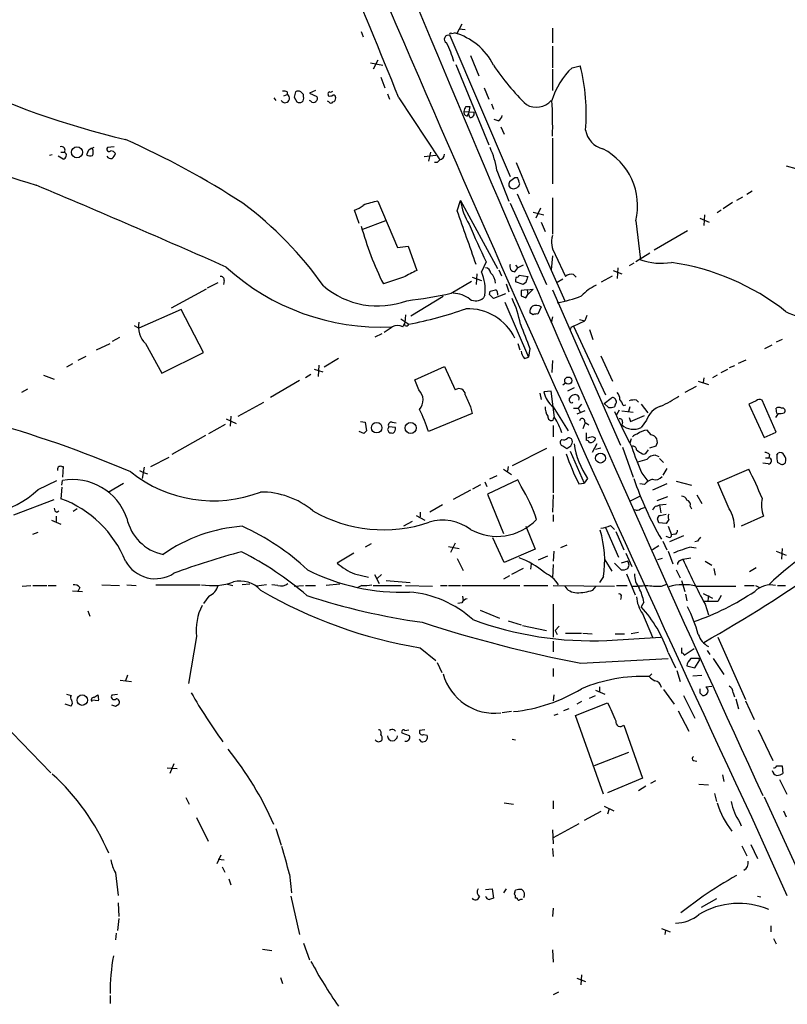
# Model space of a CAD drawing. Extents: x 4 to 1044, y 8 to 912.
# Drawn here: x 705 to 802, y 406 to 530 of the extents above; entities that cross this region are included whole.
import ezdxf

# ---------------------------------------------------------------- set-up
doc = ezdxf.new("R2010")
doc.units = 0
doc.header["$MEASUREMENT"] = 0
doc.layers.add('MAIN', color=5, linetype='CONTINUOUS')

msp = doc.modelspace()

# ---------------------------------------------------------------- linework, layer by layer
at = {"layer": 'MAIN'}
for p, q in [((760.8147, 529.2513), (760.1373, 527.9813)), ((748.1147, 528.32), (748.3687, 527.6426)), ((759.2907, 527.812), (766.9107, 510.032)), ((759.5447, 528.066), (759.8833, 528.1506)), ((760.476, 528.6586), (761.238, 528.574)), ((772.2447, 528.7433), (772.2447, 526.8806)), ((772.2447, 526.4573), (772.2447, 523.748)), ((761.9153, 525.272), (762.9313, 522.732)), ((749.3, 524.3406), (750.824, 524.0866)), ((750.2313, 524.6793), (749.6387, 523.5786)), ((760.0527, 524.1713), (764.2013, 514.0113)), ((774.7, 523.748), (775.716, 524.002)), ((772.2447, 523.5786), (772.2447, 520.8693)), ((750.57, 522.5626), (751.078, 521.208)), ((738.378, 520.192), (738.8013, 520.3613)), ((738.8013, 520.7), (738.8013, 520.3613)), ((740.8333, 520.1073), (740.8333, 520.3613)), ((742.3573, 520.8693), (741.5953, 520.5306)), ((741.5953, 520.5306), (742.5267, 520.1073)), ((743.966, 520.3613), (743.966, 520.192)), ((751.4167, 520.446), (751.6707, 519.7686)), ((763.6087, 521.208), (764.2013, 519.7686)), ((737.108, 519.938), (737.362, 519.5993)), ((739.648, 520.0226), (739.9867, 519.43)), ((741.7647, 519.5146), (741.5953, 519.5993)), ((744.0507, 519.43), (743.8813, 519.5146)), ((752.856, 519.938), (758.0207, 512.1486)), ((764.54, 519.176), (764.794, 518.4986)), ((761.0687, 518.2446), (762.3387, 518.16)), ((761.3227, 518.8373), (761.8307, 518.8373)), ((761.492, 517.652), (761.6613, 517.9906)), ((761.8307, 518.8373), (761.6613, 517.9906)), ((761.8307, 517.4826), (761.6613, 517.9906)), ((765.3867, 517.0593), (764.8787, 517.2286)), ((765.7253, 516.2973), (766.1487, 515.366)), ((772.2447, 514.858), (772.2447, 509.1006)), ((710.2687, 513.08), (710.692, 513.08)), ((713.74, 513.334), (713.486, 512.7413)), ((716.9573, 513.7573), (716.1107, 513.6726)), ((756.8353, 513.08), (756.5813, 511.9793)), ((709.168, 512.7413), (708.8293, 512.6566)), ((710.5227, 512.2333), (709.93, 512.572)), ((757.5127, 512.6566), (756.0733, 512.4873)), ((757.682, 511.81), (757.3433, 511.81)), ((767.6727, 511.81), (769.2813, 507.8306)), ((765.2173, 510.794), (766.7413, 506.8993)), ((801.7087, 511.3866), (802.894, 511.048)), ((767.842, 509.8626), (767.5033, 509.8626)), ((767.7573, 507.8306), (773.7687, 494.3686)), ((797.3907, 508.1693), (796.7133, 507.746)), ((750.2313, 506.8993), (752.6867, 501.0573)), ((760.222, 505.714), (760.6453, 506.984)), ((760.6453, 506.984), (760.5607, 506.8146)), ((760.6453, 506.984), (765.302, 498.4326)), ((766.9107, 506.6453), (771.4827, 496.4006)), ((772.2447, 507.3226), (772.2447, 502.7506)), ((794.9353, 506.73), (793.75, 505.968)), ((796.2053, 507.4073), (795.4433, 506.984)), ((747.8607, 504.1053), (747.268, 505.7986)), ((769.7893, 505.5446), (771.144, 505.206)), ((770.7207, 506.0526), (770.128, 504.7826)), ((793.496, 505.7986), (792.988, 505.46)), ((751.1627, 504.444), (748.284, 503.3433)), ((770.8053, 504.2746), (771.3133, 503.0893)), ((782.7433, 504.444), (783.336, 499.5333)), ((790.7867, 504.7826), (791.972, 504.2746)), ((791.3793, 505.206), (791.2947, 503.8513)), ((789.2627, 503.174), (785.0293, 500.7186)), ((752.6867, 501.0573), (754.0413, 501.2266)), ((754.0413, 501.2266), (755.142, 498.1786)), ((784.5213, 500.38), (782.7433, 499.2793)), ((763.8627, 499.2793), (763.27, 498.0093)), ((772.2447, 500.0413), (772.0753, 498.2633)), ((772.5833, 500.2106), (773.8533, 497.4166)), ((765.4713, 498.2633), (765.81, 497.5013)), ((767.5033, 498.0093), (767.842, 498.5173)), ((767.588, 498.856), (767.842, 498.5173)), ((768.5193, 498.856), (767.842, 498.5173)), ((779.8647, 498.1786), (780.9653, 497.7553)), ((780.4573, 498.5173), (780.3727, 497.1626)), ((782.4893, 499.11), (781.8967, 498.7713)), ((730.8427, 496.9086), (730.758, 496.4006)), ((753.4487, 497.332), (750.9087, 496.4853)), ((759.46, 495.3), (762, 496.824)), ((762.0847, 497.332), (763.27, 496.9086)), ((762.6773, 497.7553), (762.5927, 496.4006)), ((768.5193, 496.4006), (767.588, 496.7393)), ((768.0113, 497.586), (769.112, 497.4166)), ((773.5147, 497.078), (772.8373, 496.6546)), ((774.8693, 497.6706), (775.208, 497.332)), ((778.4253, 496.7393), (779.78, 497.5013)), ((728.5567, 495.808), (724.154, 493.4373)), ((728.726, 495.9773), (730.0807, 496.6546)), ((764.286, 495.1306), (764.3707, 495.554)), ((766.4027, 496.4853), (766.7413, 495.4693)), ((769.0273, 495.7233), (768.2653, 495.6386)), ((768.858, 496.6546), (768.5193, 496.4006)), ((769.0273, 495.7233), (769.7893, 495.808)), ((769.0273, 495.7233), (769.112, 495.1306)), ((769.7893, 495.808), (769.112, 495.1306)), ((772.2447, 495.7233), (780.796, 476.1653)), ((758.444, 494.8766), (754.38, 492.4213)), ((763.6933, 495.046), (763.524, 494.7073)), ((766.318, 495.2153), (764.794, 494.6226)), ((765.302, 495.3), (765.302, 495.046)), ((766.2333, 494.1993), (769.1967, 487.2566)), ((768.2653, 494.9613), (768.858, 494.7073)), ((768.858, 494.7073), (769.112, 495.1306)), ((725.424, 493.268), (720.09, 490.8973)), ((728.218, 487.8493), (725.424, 493.268)), ((770.8053, 493.6066), (770.382, 492.6753)), ((753.11, 492.0826), (754.126, 491.4053)), ((753.7027, 492.5906), (753.618, 491.5746)), ((769.7893, 492.5906), (769.366, 492.8446)), ((772.2447, 492.3366), (772.0753, 491.5746)), ((774.8693, 491.1513), (776.3087, 491.8286)), ((775.6313, 491.998), (776.3087, 491.8286)), ((776.5627, 492.506), (776.3087, 491.8286)), ((719.4973, 491.236), (720.09, 490.8973)), ((753.364, 491.0666), (753.618, 491.5746)), ((753.618, 491.236), (753.618, 491.5746)), ((774.5307, 490.982), (774.446, 490.6433)), ((774.8693, 491.1513), (778.9333, 482.5153)), ((776.9013, 490.728), (777.3247, 489.458)), ((717.6347, 489.712), (716.7033, 489.204)), ((749.8927, 489.7966), (750.7393, 490.22)), ((801.2007, 489.458), (800.4387, 489.1193)), ((714.756, 488.188), (716.4493, 488.95)), ((720.9367, 488.95), (722.9687, 485.2246)), ((767.842, 488.95), (768.096, 488.188)), ((769.366, 488.3573), (769.1967, 487.2566)), ((798.9993, 488.3573), (799.9307, 488.7806)), ((713.4013, 487.3413), (712.3853, 486.8333)), ((722.9687, 485.2246), (728.218, 487.8493)), ((745.236, 487.0873), (743.458, 485.9866)), ((768.6887, 487.0873), (769.1967, 487.2566)), ((772.2447, 486.8333), (772.16, 485.3093)), ((778.3407, 487.426), (779.78, 484.2086)), ((795.6973, 486.4946), (796.6287, 486.918)), ((711.708, 486.41), (710.946, 485.9866)), ((742.188, 485.7326), (743.2887, 485.394)), ((742.7807, 486.2406), (742.696, 484.8013)), ((754.888, 484.378), (758.6133, 486.0713)), ((758.6133, 486.0713), (759.968, 483.108)), ((793.496, 485.3093), (794.3427, 485.7326)), ((795.1893, 486.156), (794.512, 485.902)), ((708.0673, 484.9706), (709.422, 484.4626)), ((740.3253, 484.2933), (736.6847, 482.1766)), ((741.7647, 485.0553), (741.0873, 484.632)), ((755.396, 483.108), (754.888, 484.378)), ((791.2947, 484.632), (791.21, 484.0393)), ((792.988, 484.9706), (792.3953, 484.632)), ((706.0353, 483.1926), (705.2733, 482.7693)), ((773.8533, 483.9546), (773.5147, 483.7006)), ((774.954, 483.362), (774.1073, 482.9386)), ((790.3633, 483.5313), (788.924, 482.7693)), ((790.6173, 484.2086), (791.8873, 483.7853)), ((770.636, 482.6846), (770.8053, 481.9226)), ((772.0753, 482.9386), (771.144, 482.854)), ((772.4987, 479.6366), (772.0753, 482.9386)), ((774.3613, 481.7533), (774.3613, 482.092)), ((778.764, 481.4146), (779.6107, 482.092)), ((782.828, 481.838), (783.082, 481.584)), ((800.4387, 477.774), (798.6607, 481.838)), ((732.6207, 479.806), (735.838, 481.584)), ((761.9153, 480.9913), (762.0847, 480.1446)), ((772.3293, 480.9913), (774.192, 477.9433)), ((774.8693, 480.822), (775.462, 480.822)), ((775.8853, 481.33), (775.462, 480.822)), ((775.462, 480.822), (775.716, 480.314)), ((779.272, 480.9066), (778.764, 481.4146)), ((780.1187, 481.2453), (780.034, 480.9913)), ((780.6267, 480.568), (780.288, 479.9753)), ((781.1347, 481.1606), (781.4733, 481.2453)), ((781.9813, 480.9913), (781.812, 480.3986)), ((783.4207, 481.33), (784.2673, 480.2293)), ((797.8987, 481.7533), (796.9673, 481.33)), ((796.9673, 481.33), (798.9147, 477.0966)), ((800.5233, 480.1446), (800.4387, 480.822)), ((731.0967, 479.4673), (732.3667, 478.8746)), ((731.6893, 479.806), (731.6047, 478.536)), ((762.0847, 480.1446), (756.5813, 477.8586)), ((772.3293, 479.298), (772.414, 479.6366)), ((776.3087, 480.4833), (775.2927, 480.06)), ((780.9653, 480.4833), (782.4047, 480.314)), ((781.8967, 479.6366), (782.066, 479.1286)), ((782.066, 479.1286), (783.844, 479.8906)), ((784.098, 479.298), (783.4207, 478.3666)), ((800.6927, 480.1446), (800.354, 479.6366)), ((728.8953, 477.6046), (731.012, 478.79)), ((748.03, 479.1286), (748.6227, 479.044)), ((748.6227, 479.044), (748.792, 477.9433)), ((751.4167, 478.1126), (751.586, 477.774)), ((752.4327, 478.3666), (751.586, 478.4513)), ((752.0093, 479.044), (752.5173, 478.9593)), ((772.3293, 478.6206), (772.3293, 477.1813)), ((776.3087, 478.8746), (776.0547, 478.1973)), ((776.3087, 479.044), (776.8167, 478.7053)), ((781.05, 479.044), (780.9653, 478.7053)), ((728.472, 477.3506), (724.2387, 474.98)), ((748.4533, 477.6046), (747.8607, 477.8586)), ((773.43, 476.8426), (773.2607, 476.6733)), ((776.9013, 477.0966), (776.6473, 477.012)), ((782.1507, 476.9273), (781.9813, 476.4193)), ((784.6907, 477.4353), (784.1827, 478.028)), ((798.9147, 477.0966), (800.4387, 477.774)), ((771.4827, 475.742), (767.1647, 473.5406)), ((773.5147, 476.0806), (774.0227, 475.742)), ((776.9013, 476.504), (777.1553, 476.504)), ((777.8327, 476.3346), (777.24, 475.234)), ((777.6633, 475.6573), (778.3407, 475.8266)), ((781.05, 475.9113), (782.4047, 472.1013)), ((784.098, 475.234), (784.352, 475.5726)), ((784.5213, 475.8266), (785.2833, 476.0806)), ((721.614, 473.456), (723.9, 474.6413)), ((772.3293, 474.726), (772.3293, 470.154)), ((774.446, 475.4033), (776.224, 471.3393)), ((785.1987, 474.8953), (785.622, 474.726)), ((785.7067, 474.472), (786.2147, 473.964)), ((799.084, 474.5566), (799.5073, 474.5566)), ((799.592, 474.98), (799.5073, 474.5566)), ((800.5233, 474.8953), (800.6927, 475.1493)), ((710.3533, 473.456), (710.5227, 473.456)), ((710.5227, 473.456), (710.438, 472.1013)), ((720.7673, 473.3713), (720.5133, 471.932)), ((766.064, 473.1173), (767.08, 472.44)), ((766.6567, 473.456), (766.572, 472.8633)), ((786.638, 473.202), (786.13, 472.3553)), ((793.0727, 471.424), (796.9673, 473.1173)), ((799.4227, 473.7946), (798.7453, 473.8793)), ((800.9467, 473.7946), (800.608, 473.964)), ((720.1747, 472.948), (720.6827, 472.694)), ((720.6827, 472.694), (721.1907, 472.5246)), ((765.2173, 472.2706), (764.286, 471.8473)), ((776.6473, 471.932), (776.224, 471.3393)), ((783.5053, 472.6093), (784.2673, 471.5933)), ((707.39, 470.5773), (709.7607, 471.678)), ((710.3533, 470.8313), (710.2687, 469.392)), ((710.3533, 471.0853), (710.438, 471.678)), ((716.1953, 470.2386), (718.1427, 471.3393)), ((762.1693, 470.662), (763.1853, 471.17)), ((763.6933, 471.5086), (763.9473, 470.916)), ((767.842, 471.7626), (764.032, 469.9846)), ((768.2653, 470.916), (767.842, 471.7626)), ((775.5467, 471.2546), (776.224, 471.3393)), ((783.844, 471.17), (783.2513, 471.2546)), ((786.638, 471.2546), (784.86, 470.4926)), ((787.8233, 471.5933), (789.7707, 471.0853)), ((794.512, 468.122), (793.0727, 471.424)), ((761.9153, 470.4926), (759.714, 469.3073)), ((764.032, 469.9846), (766.064, 464.9893)), ((772.3293, 469.9), (772.2447, 467.6986)), ((782.066, 469.138), (783.2513, 469.7306)), ((786.7227, 469.646), (785.368, 469.138)), ((790.448, 469.9), (791.0407, 468.7993)), ((704.342, 467.36), (709.422, 469.3073)), ((712.3007, 468.122), (711.7927, 467.7833)), ((758.3593, 468.63), (756.7507, 467.6986)), ((783.336, 468.122), (783.844, 468.2913)), ((785.368, 468.4606), (785.7067, 468.63)), ((785.7067, 468.63), (786.5533, 468.7146)), ((785.7067, 468.63), (785.876, 467.614)), ((789.6013, 468.4606), (789.7707, 468.122)), ((709.676, 467.1906), (709.676, 466.5133)), ((709.7607, 467.6986), (710.0147, 467.868)), ((755.0573, 467.2753), (756.158, 466.6826)), ((755.5653, 467.6986), (755.5653, 467.106)), ((772.3293, 467.36), (772.3293, 466.5133)), ((785.7913, 467.2753), (786.5533, 467.4446)), ((798.83, 467.1906), (796.036, 465.9206)), ((709.0833, 466.6826), (710.2687, 466.1746)), ((754.5493, 466.5133), (753.4487, 465.9206)), ((768.858, 465.9206), (770.0433, 463.042)), ((778.9333, 465.7513), (780.542, 462.026)), ((779.526, 466.0053), (780.034, 465.4973)), ((786.5533, 466.2593), (785.622, 466.344)), ((786.892, 466.7673), (786.5533, 466.2593)), ((786.8073, 465.9206), (787.2307, 464.82)), ((706.7127, 464.9046), (707.39, 465.1586)), ((766.1487, 461.3486), (764.7093, 464.4813)), ((780.2033, 465.2433), (781.2193, 462.9573)), ((786.8073, 464.566), (786.5533, 464.6506)), ((788.7547, 464.7353), (786.9767, 463.9733)), ((787.654, 464.9046), (787.2307, 464.82)), ((749.3847, 463.7193), (748.6227, 463.296)), ((759.1213, 463.3806), (760.476, 463.1266)), ((759.968, 463.804), (759.3753, 462.6186)), ((774.0227, 463.55), (773.2607, 463.2113)), ((785.622, 463.4653), (784.86, 462.9573)), ((786.13, 464.058), (786.638, 462.9573)), ((789.7707, 463.296), (790.3633, 463.2113)), ((790.5327, 464.058), (790.194, 463.9733)), ((747.1833, 462.534), (745.0667, 461.264)), ((770.0433, 463.042), (766.1487, 461.3486)), ((770.4667, 461.6873), (771.652, 462.1953)), ((772.414, 462.788), (772.3293, 461.518)), ((781.4733, 462.534), (782.2353, 460.8406)), ((786.8073, 462.788), (787.4, 461.1793)), ((788.67, 461.772), (789.686, 461.9413)), ((800.4387, 462.788), (801.7087, 462.28)), ((801.2007, 463.1266), (801.116, 461.772)), ((760.222, 461.8566), (760.984, 460.3326)), ((769.5353, 461.1793), (769.4507, 460.502)), ((772.3293, 461.0946), (772.2447, 459.4013)), ((778.8487, 461.6873), (779.6953, 460.248)), ((780.034, 461.264), (780.8807, 460.4173)), ((781.7273, 461.518), (780.8807, 461.264)), ((781.7273, 460.5866), (781.8967, 461.01)), ((786.0453, 461.8566), (785.4527, 461.6873)), ((788.3313, 461.6026), (788.67, 461.772)), ((791.464, 461.518), (792.3107, 461.01)), ((797.8987, 460.6713), (797.052, 460.1633)), ((747.268, 459.9093), (749.046, 459.486)), ((749.808, 459.8246), (750.4007, 458.724)), ((750.1467, 459.3166), (750.6547, 459.8246)), ((766.826, 459.6553), (766.064, 459.232)), ((768.5193, 460.5866), (767.08, 459.8246)), ((778.6793, 459.5706), (778.1713, 458.8086)), ((781.558, 459.9093), (782.6587, 457.2846)), ((787.8233, 460.4173), (788.3313, 459.4013)), ((792.5647, 460.5866), (792.734, 459.74)), ((705.358, 458.3853), (706.4587, 458.47)), ((706.7127, 458.47), (708.4907, 458.47)), ((708.66, 458.47), (709.676, 458.47)), ((712.6393, 458.216), (712.3853, 457.708)), ((715.4333, 458.5546), (717.6347, 458.47)), ((718.566, 458.5546), (719.7513, 458.47)), ((722.2067, 458.5546), (727.7947, 458.5546)), ((731.266, 458.6393), (731.9433, 458.47)), ((734.06, 458.6393), (733.1287, 458.5546)), ((736.1767, 458.5546), (734.9067, 458.3853)), ((737.616, 458.47), (736.854, 458.5546)), ((739.648, 458.3853), (740.8333, 458.47)), ((741.0873, 458.47), (742.3573, 458.47)), ((745.4053, 458.6393), (743.712, 458.47)), ((748.1993, 458.47), (747.6913, 458.216)), ((749.6387, 458.47), (753.1947, 458.47)), ((751.2473, 459.0626), (754.2953, 458.8086)), ((753.7027, 458.47), (757.0893, 458.3853)), ((758.1053, 458.47), (758.952, 458.47)), ((759.1213, 458.47), (760.6453, 458.47)), ((760.8147, 458.47), (768.096, 458.47)), ((768.604, 458.47), (771.652, 458.47)), ((772.3293, 458.47), (780.034, 458.3853)), ((777.3247, 457.8773), (777.748, 458.3853)), ((780.288, 458.47), (781.6427, 458.47)), ((785.9607, 458.3853), (786.638, 458.6393)), ((788.5007, 459.0626), (788.924, 457.708)), ((790.3633, 458.3853), (795.3587, 458.3853)), ((796.4593, 458.47), (797.6447, 458.47)), ((797.814, 458.47), (798.322, 458.216)), ((800.608, 458.47), (801.624, 458.47)), ((711.708, 457.7926), (712.978, 457.708)), ((728.8953, 457.1153), (728.218, 456.184)), ((760.8993, 457.1153), (760.984, 456.5226)), ((780.8807, 457.0306), (780.796, 456.692)), ((789.0087, 457.3693), (789.178, 456.5226)), ((791.21, 457.454), (792.3953, 456.8613)), ((791.8873, 457.2), (791.8027, 456.5226)), ((793.496, 457.2), (793.0727, 456.438)), ((760.8147, 456.2686), (760.3067, 456.184)), ((772.3293, 456.0993), (772.3293, 451.9506)), ((783.7593, 456.3533), (783.4207, 455.7606)), ((793.0727, 456.438), (791.2947, 456.438)), ((791.464, 456.0993), (791.8873, 454.7446)), ((713.6553, 455.2526), (713.9093, 454.5753)), ((763.1007, 455.3373), (765.556, 454.3213)), ((783.59, 454.914), (784.86, 451.9506)), ((766.6567, 453.9826), (768.2653, 453.4746)), ((768.4347, 453.39), (771.4827, 452.7973)), ((773.0913, 453.3053), (772.5833, 452.7973)), ((727.3713, 452.0353), (726.3553, 446.1086)), ((772.5833, 452.7973), (772.8373, 452.2893)), ((773.8533, 452.4586), (775.8853, 452.4586)), ((776.0547, 452.4586), (777.24, 452.374)), ((780.1187, 452.374), (781.304, 452.374)), ((783.082, 452.5433), (782.1507, 452.374)), ((772.3293, 451.4426), (772.3293, 450.088)), ((779.1027, 451.5273), (785.876, 451.9506)), ((793.0727, 451.9506), (796.544, 444.0766)), ((755.5653, 450.596), (757.5127, 448.9873)), ((786.8073, 450.0033), (787.7387, 448.056)), ((788.8393, 449.6646), (790.1093, 450.5113)), ((791.718, 450.2573), (792.0567, 449.7493)), ((757.682, 448.7333), (758.2747, 447.4633)), ((775.8007, 448.6486), (786.8073, 449.2413)), ((789.178, 448.31), (790.194, 448.056)), ((790.194, 448.056), (790.7867, 449.072)), ((790.7867, 449.072), (790.702, 449.2413)), ((792.48, 449.2413), (793.8347, 447.2093)), ((718.6507, 447.1246), (718.3967, 446.4473)), ((772.3293, 447.9713), (772.3293, 446.9553)), ((784.7753, 447.294), (784.4367, 446.9553)), ((787.908, 447.7173), (788.3313, 446.3626)), ((789.94, 447.04), (791.0407, 447.1246)), ((717.7193, 446.532), (719.1587, 446.3626)), ((791.5487, 445.6853), (792.3107, 445.77)), ((710.946, 444.754), (711.5387, 444.5846)), ((714.4173, 444.3306), (714.9253, 444.6693)), ((716.7033, 444.6693), (717.3807, 444.754)), ((772.414, 444.6693), (772.3293, 443.9073)), ((776.9013, 444.246), (777.6633, 444.5846)), ((777.6633, 445.262), (778.8487, 444.754)), ((778.1713, 445.6853), (778.1713, 445.008)), ((786.2147, 445.3466), (787.5693, 443.484)), ((788.7547, 444.5846), (790.194, 441.706)), ((790.7867, 444.9233), (791.1253, 444.5846)), ((795.02, 444.9233), (795.1893, 444.4153)), ((711.5387, 443.23), (710.7767, 443.484)), ((715.01, 443.9073), (714.1633, 443.992)), ((717.1267, 443.23), (717.55, 443.484)), ((775.1233, 442.0446), (779.1873, 443.6533)), ((775.8853, 443.8226), (775.2927, 443.484)), ((795.3587, 444.1613), (795.6973, 442.8913)), ((796.544, 443.9073), (797.6447, 441.5366)), ((767.08, 442.5526), (765.8947, 442.3833)), ((772.922, 442.214), (772.414, 442.0446)), ((774.2767, 442.8913), (773.5993, 442.6373)), ((778.6793, 432.1386), (775.1233, 442.0446)), ((788.0773, 442.6373), (789.432, 440.0973)), ((702.9027, 441.1133), (708.9987, 434.848)), ((781.2193, 440.8593), (783.59, 434.1706)), ((752.2633, 440.2666), (752.4327, 440.0973)), ((754.2107, 439.5046), (753.2793, 439.8433)), ((753.618, 440.182), (754.126, 440.2666)), ((756.158, 440.2666), (755.4807, 440.182)), ((755.9887, 439.674), (756.412, 439.5893)), ((798.1527, 440.2666), (800.0153, 436.372)), ((755.7347, 438.7426), (755.4807, 439.0813)), ((767.1647, 439.0813), (767.588, 438.9966)), ((781.812, 437.388), (777.494, 435.6946)), ((724.4927, 435.9486), (723.9847, 434.7633)), ((790.0247, 436.372), (790.448, 436.2873)), ((723.646, 435.4406), (724.916, 435.356)), ((793.6653, 434.594), (793.8347, 433.7473)), ((800.5233, 435.6946), (801.2007, 435.6946)), ((801.2007, 435.6946), (801.2853, 434.7633)), ((783.59, 434.1706), (779.1873, 432.308)), ((785.1987, 433.832), (784.606, 433.4933)), ((790.702, 433.4086), (791.8873, 433.324)), ((800.862, 434.0013), (801.7933, 432.1386)), ((784.0133, 433.1546), (783.082, 432.562)), ((792.6493, 432.2233), (792.9033, 431.2073)), ((726.0167, 431.7153), (726.44, 430.8686)), ((766.1487, 431.038), (767.334, 430.8686)), ((772.3293, 431.292), (772.3293, 430.276)), ((798.9147, 431.8), (814.324, 398.018)), ((778.3407, 429.9373), (776.224, 428.8366)), ((778.764, 430.6146), (779.9493, 430.022)), ((779.3567, 430.276), (779.1873, 429.5986)), ((801.37, 430.022), (801.7087, 429.26)), ((727.3713, 429.1753), (728.8107, 426.212)), ((775.5467, 428.4133), (772.3293, 426.6353)), ((795.8667, 428.5826), (796.036, 428.1593)), ((797.306, 429.26), (801.7933, 419.354)), ((737.362, 427.8206), (738.0393, 425.704)), ((772.2447, 427.6513), (772.3293, 425.8733)), ((772.2447, 425.2806), (772.3293, 424.2646)), ((796.1207, 425.6193), (796.7133, 424.3493)), ((797.2213, 425.7886), (798.068, 424.0106)), ((730.4193, 424.434), (729.9113, 423.3333)), ((730.0807, 423.926), (730.8427, 423.8413)), ((717.1267, 422.2326), (717.4653, 419.354)), ((730.5887, 422.9946), (730.9273, 422.3173)), ((731.4353, 421.4706), (731.6893, 420.7086)), ((739.0553, 422.0633), (739.3093, 419.6926)), ((763.778, 420.116), (764.6247, 420.2006)), ((764.6247, 420.2006), (764.794, 419.0153)), ((766.4027, 420.2006), (766.064, 419.6926)), ((767.5033, 419.7773), (767.588, 420.0313)), ((739.2247, 419.2693), (740.3253, 414.4433)), ((767.588, 419.0153), (767.588, 419.354)), ((767.7573, 419.0153), (767.588, 419.0153)), ((791.21, 419.2693), (788.416, 417.1526)), ((792.9033, 418.9306), (790.956, 417.83)), ((798.068, 419.2693), (798.4913, 419.1846)), ((717.4653, 418.4226), (717.55, 416.7293)), ((772.3293, 417.7453), (772.2447, 416.7293)), ((717.55, 416.4753), (717.3807, 414.9513)), ((785.9607, 415.2053), (787.0613, 414.782)), ((786.4687, 414.9513), (786.384, 414.4433)), ((799.7613, 415.544), (799.7613, 414.782)), ((717.2113, 414.6126), (717.1267, 413.766)), ((800.1, 413.9353), (800.4387, 413.258)), ((735.6687, 412.5806), (736.854, 412.4113)), ((740.8333, 413.3426), (741.5953, 411.226)), ((772.2447, 412.496), (772.3293, 410.972)), ((737.9547, 409.0246), (738.2087, 408.2626)), ((775.2927, 408.94), (776.3933, 408.5166)), ((775.8853, 409.3633), (775.8007, 408.0933)), ((716.4493, 406.7386), (716.4493, 405.7226)), ((773.0067, 407.162), (772.3293, 406.8233))]:
    msp.add_line(p, q, dxfattribs=at)
for centre, radius in [((712.2823, 513.0824), 0.6929), ((774.2252, 484.2873), 0.4564), ((750.0674, 478.3478), 0.6643), ((754.358, 478.3173), 0.6958), ((778.2836, 474.5152), 0.6182), ((712.9512, 443.9986), 0.6628)]:
    msp.add_circle(centre, radius, dxfattribs=at)
for centre, radius, start, end in [((-32471.3246, 58696.0764), 66934.9321, 299.506683185, 299.735865949), ((4187.4525, 2009.0086), 3740.1469, 202.6494842, 204.9846907), ((3417.8699, 1638.0311), 2883.4699, 201.9654352, 204.7252569), ((-13.3945, 212.905), 825.4751, 21.8357458, 24.4950699), ((759.1068, 527.3336), 0.5124, 68.972923, 242.1347), ((759.4177, 527.939), 0.1796, 45, 225), ((757.6532, 520.457), 8.0103, 26.943793, 73.835013), ((750.0316, 522.0408), 10.0744, 14.18756, 28.71195), ((789.4749, 540.3642), 29.5653, 213.405735, 226.015057), ((752.6859, 517.9907), 23.8017, 354.897912, 14.628905), ((740.9085, 619.0069), 115.14, 235.825551, 252.943365), ((781.0014, 517.0381), 9.2049, 133.201745, 163.844616), ((743.3199, 619.6139), 107.8447, 244.250429, 256.638003), ((738.5135, 519.8871), 0.5547, 211.254272, 58.745728), ((738.3782, 519.8538), 0.9461, 63.434949, 100.320555), ((909.0884, 478.0349), 174.5652, 165.853161, 166.082336), ((740.156, 520.1069), 0.683, 60.270726, 119.729274), ((655.9765, 435.8682), 119.7487, 44.87695, 45.106099), ((744.1353, 520.4883), 0.2117, 90, 216.875312), ((744.1355, 521.1232), 0.9465, 259.683783, 296.559637), ((744.2624, 521.1655), 0.4826, 254.728219, 307.879149), ((744.6011, 519.9804), 0.2992, 351.85365, 98.14635), ((740.3254, 520.0647), 0.7194, 241.913927, 298.079046), ((740.2408, 519.8956), 0.6292, 312.268789, 19.661787), ((742.115, 519.8504), 0.4853, 223.789294, 31.964083), ((744.3047, 519.5357), 0.2751, 202.594233, 337.405767), ((744.4487, 519.8702), 0.4537, 284.030118, 8.594459), ((770.1923, 521.2983), 2.5362, 240.481528, 317.940582), ((713.8913, 516.255), 58.3646, 358.87786, 3.284856), ((761.5108, 518.1129), 0.4613, 163.411395, 267.664214), ((762.0242, 518.1859), 0.9573, 137.120783, 176.48452), ((761.8789, 517.9756), 0.4954, 264.416009, 21.852954), ((765.0842, 517.8154), 0.8143, 291.805329, 354.446932), ((779.3212, 516.3854), 2.9722, 189.907589, 255.852016), ((674.6319, 416.4007), 107.5912, 57.010776, 65.997953), ((710.3533, 513.3552), 0.4363, 320.905504, 112.833017), ((710.5015, 512.6778), 0.445, 272.730598, 64.655661), ((714.8819, 511.8966), 1.8358, 104.660003, 128.464348), ((713.2737, 513.08), 1.0623, 336.511757, 23.483296), ((716.3223, 513.4609), 0.2993, 134.986464, 315.013536), ((716.5479, 512.5857), 0.6637, 29.30697, 91.199962), ((716.0258, 513.2496), 1.1519, 306.026276, 342.884837), ((757.9126, 512.8411), 0.7009, 278.87233, 358.765474), ((754.589, 509.232), 10.7425, 8.360687, 24.416631), ((774.8898, 506.3271), 8.0761, 346.51627, 62.693778), ((714.0366, 514.2248), 1.5824, 249.637627, 277.677432), ((716.5339, 512.8964), 0.6027, 212.566713, 286.324089), ((842.4888, 427.3169), 119.7133, 134.876948, 135.106165), ((767.2319, 509.0259), 0.5223, 140.999262, 262.606905), ((894.1765, 340.2677), 211.6803, 126.756654, 126.985815), ((767.3341, 509.2699), 0.7805, 257.464823, 347.471989), ((577.469, 445.9816), 200.805, 18.320357, 18.54954), ((188.9148, -726.1327), 1339.3791, 66.1213467, 67.2375385), ((705.0222, 468.9787), 47.048, 35.397907, 53.187437), ((751.1196, 499.9738), 6.9822, 97.30914, 113.202685), ((767.4522, 507.8262), 6.8588, 187.053212, 213.700262), ((746.2178, 509.0673), 3.4333, 287.811683, 308.791426), ((-931.9325, -90.3442), 1794.0658, 19.1755311, 19.4047153), ((786.8257, 514.4442), 40.1566, 195.420378, 206.565562), ((836.4285, 534.5186), 80.6697, 202.21357, 205.902071), ((774.8234, 501.7401), 2.7124, 161.93311, 214.324559), ((785.9071, 506.5367), 7.4604, 249.840719, 280.219257), ((782.8148, 469.0611), 30.4553, 51.858951, 81.662958), ((750.6332, 520.049), 29.0112, 227.668986, 272.5515), ((965.9552, 74.4107), 473.309, 116.449117, 116.678289), ((758.4434, 495.808), 5.3049, 351.741441, 24.516626), ((763.7357, 497.7977), 0.7208, 3.364127, 86.635873), ((767.5175, 498.6725), 0.6634, 156.162913, 268.773408), ((730.4052, 496.9791), 0.4431, 350.845888, 99.154112), ((763.1774, 496.4703), 1.8733, 3.050887, 46.985816), ((768.5183, 496.9088), 0.9456, 153.413271, 190.325982), ((767.7151, 497.6281), 0.2991, 261.850935, 351.910523), ((959.4848, 433.5357), 200.8048, 161.450469, 161.679652), ((774.6068, 496.5615), 1.1397, 76.684351, 131.38597), ((750.1943, 504.1582), 10.4576, 229.28841, 290.589903), ((722.3799, 664.9813), 174.5533, 283.919686, 284.148845), ((764.9936, 495.4028), 0.3251, 341.565051, 80.366724), ((937.6152, 495.2999), 169.3502, 179.885409, 180.114558), ((780.0798, 491.1518), 5.6662, 114.300685, 137.753859), ((746.1605, 557.8631), 63.9611, 276.924742, 282.001141), ((759.6505, 491.8026), 3.498, 51.44405, 88.959832), ((762.5531, 495.8651), 1.511, 241.438567, 309.982294), ((637.54, 367.8766), 179.6055, 44.885409, 45.114591), ((754.9643, 489.0007), 13.4334, 10.311637, 24.740079), ((770.3679, 508.9135), 15.0035, 279.473309, 291.576329), ((744.3962, 541.6361), 51.1645, 280.962539, 289.318875), ((761.5223, 486.6941), 6.6615, 26.12424, 91.717025), ((770.3515, 492.9415), 0.9903, 130.782042, 185.615598), ((770.1658, 492.4903), 1.2865, 60.192697, 111.003297), ((804.9235, 499.0667), 6.8936, 241.403935, 302.735676), ((770.2125, 491.745), 0.9456, 79.674018, 116.586729), ((722.9024, 491.0513), 2.8774, 167.801215, 226.909622), ((582.184, 744.7164), 305.2521, 303.574169, 303.803363), ((752.6866, 489.7971), 1.4389, 61.915802, 118.080685), ((753.7874, 491.5745), 0.3785, 243.414641, 333.448488), ((1530.7643, 786.2028), 817.5814, 201.1353698, 201.3645553), ((817.02, 406.4267), 94.6305, 116.45046, 116.67967), ((770.5728, 488.5058), 2.3584, 191.922191, 216.975336), ((754.0775, 481.8334), 1.8339, 319.919217, 44.030101), ((760.4566, 482.4979), 0.7816, 1.275636, 128.689573), ((1142.5671, 651.074), 416.922, 203.846841, 204.07603), ((774.065, 483.4043), 2.9724, 190.669151, 234.27208), ((775.293, 481.4141), 1.1522, 107.110772, 143.960562), ((775.0758, 482.0239), 0.5063, 338.457085, 103.92096), ((779.8224, 481.7675), 0.3874, 10.48609, 123.119959), ((779.8916, 481.5801), 0.4046, 304.14965, 39.604292), ((779.7255, 482.0194), 0.9906, 354.391856, 49.204217), ((779.5081, 480.7554), 1.6763, 13.988163, 44.129898), ((782.5743, 479.4647), 2.3868, 83.898391, 106.492768), ((779.8326, 494.6466), 14.8554, 294.004861, 304.104049), ((798.3341, 481.306), 0.6243, 58.453829, 134.227622), ((736.9696, 471.747), 20.5419, 17.308617, 25.691981), ((773.1611, 480.8783), 1.8513, 176.500503, 215.395925), ((774.6012, 481.7393), 0.2404, 176.660141, 319.758043), ((779.4834, 482.4748), 1.5824, 262.322568, 290.362373), ((786.7482, 478.4258), 2.79, 108.21675, 161.78325), ((800.7773, 480.1865), 0.7201, 61.943894, 118.049084), ((801.2112, 480.4833), 0.3518, 313.790922, 105.69933), ((659.2329, 331.6745), 153.2688, 67.018595, 74.401016), ((772.1177, 479.7213), 0.4733, 169.691906, 296.559637), ((763.6854, 474.2253), 10.342, 19.569228, 31.549612), ((775.977, 479.1568), 0.3503, 341.218561, 170.717844), ((875.6001, 524.4961), 105.2496, 204.770232, 207.491386), ((780.7254, 479.1427), 0.3393, 343.087238, 106.912762), ((800.9041, 481.7128), 1.5824, 262.322568, 290.362373), ((836.1863, 435.952), 94.6752, 153.327151, 153.556306), ((751.9162, 478.663), 0.3922, 76.268462, 212.665012), ((751.8314, 478.2058), 0.6224, 303.917299, 14.971738), ((782.4513, 480.4086), 2.2604, 228.897771, 295.395126), ((833.3226, 393.074), 119.7841, 134.885442, 135.114558), ((752.0092, 478.6196), 0.9456, 243.413271, 280.325982), ((773.6416, 477.4355), 0.6295, 250.359033, 317.717127), ((774.319, 476.6874), 0.3875, 10.497939, 123.11188), ((1009.2778, 477.2236), 232.8003, 179.885384, 180.114592), ((777.2279, 476.5644), 0.6244, 45.791579, 121.536569), ((777.0708, 477.0965), 0.5985, 278.116564, 351.883436), ((783.0114, 476.6593), 0.8663, 96.541767, 142.947565), ((784.2614, 475.9896), 2.0399, 92.211018, 131.388853), ((784.6106, 476.5933), 0.8458, 322.687071, 84.565769), ((773.5853, 476.4616), 0.3875, 146.88812, 259.502061), ((689.6267, 602.9113), 152.6261, 303.57027, 303.799453), ((774.1073, 476.5463), 0.6294, 312.276138, 19.655661), ((785.6144, 477.9078), 10.7759, 188.394788, 213.68004), ((776.4353, 476.2071), 0.5526, 32.502209, 85.567893), ((782.367, 475.5538), 0.4614, 2.33528, 106.58506), ((809.571, 484.5298), 28.6622, 197.499212, 204.57581), ((784.4789, 477.2234), 2.3347, 224.998265, 247.620265), ((810.2153, 488.1374), 38.5609, 199.817012, 205.965003), ((698.9169, 770.5613), 308.2033, 285.83144, 286.060628), ((783.7593, 475.4033), 0.3787, 243.441716, 333.441716), ((785.2975, 473.4278), 1.4709, 93.851648, 139.281668), ((798.94, 474.2771), 0.9587, 47.151439, 86.453861), ((799.465, 474.1756), 0.3833, 263.66476, 83.66476), ((802.279, 474.5855), 1.7828, 169.992951, 200.401828), ((800.9467, 474.6412), 0.5681, 26.574073, 116.56054), ((800.6082, 474.2604), 1.0581, 343.733298, 36.870981), ((710.2052, 473.0961), 0.3892, 67.632677, 202.367323), ((754.6817, 451.2348), 47.6121, 22.527908, 27.361246), ((801.2007, 474.2179), 0.4936, 239.034253, 329.044206), ((729.4587, 485.7542), 16.6195, 231.328831, 291.000384), ((822.2694, 485.4537), 42.0154, 198.773471, 210.211234), ((785.1986, 470.2387), 1.6439, 101.886863, 145.491118), ((785.1986, 472.9056), 1.1112, 252.258079, 319.639196), ((711.7701, 464.6241), 7.1786, 18.792346, 100.694132), ((755.2548, 462.2775), 15.6172, 16.707783, 33.582718), ((699.0148, 479.3522), 12.1303, 252.500722, 313.664907), ((705.4885, 456.3255), 13.9134, 21.913132, 69.905646), ((735.4883, 460.0595), 10.1794, 50.093607, 90.41427), ((788.4222, 468.9205), 0.8139, 21.787031, 84.465227), ((802.4651, 468.6091), 3.9021, 167.154731, 201.316878), ((709.8707, 468.1389), 0.4538, 171.419912, 255.972943), ((782.9006, 468.5694), 0.6243, 238.458631, 314.22122), ((785.4525, 467.8681), 0.5985, 98.116564, 171.883436), ((788.9905, 468.6199), 0.6312, 345.382563, 72.719079), ((790.4469, 465.6785), 4.743, 0.879471, 31.009749), ((724.3712, 468.1698), 5.9347, 191.993075, 258.006925), ((750.9328, 483.3328), 17.85, 240.040325, 288.734794), ((785.8943, 466.8459), 0.4416, 103.488668, 179.2086), ((787.5267, 467.1059), 0.7194, 151.913927, 208.079046), ((734.4618, 446.3627), 19.6033, 93.899347, 125.285266), ((720.8125, 438.6615), 29.9123, 46.662123, 65.685607), ((758.3789, 460.824), 5.8605, 52.884319, 106.994407), ((765.2321, 471.5676), 6.9173, 241.347894, 316.056064), ((776.7295, 473.5486), 8.045, 281.552963, 290.34107), ((658.5449, 424.2755), 133.8594, 18.316973, 18.54617), ((822.345, 435.004), 32.8054, 110.822974, 134.119542), ((764.9214, 461.5101), 13.8939, 351.975689, 16.312626), ((786.9767, 464.7636), 0.2602, 229.39393, 12.519254), ((787.5437, 465.3451), 0.454, 284.057665, 8.549485), ((917.7019, 379.6621), 152.6259, 146.200557, 146.42974), ((792.9038, 450.0867), 13.5758, 103.343347, 113.526551), ((755.9783, 375.4665), 90.2011, 104.729586, 110.42983), ((714.0723, 425.5117), 41.7509, 49.374741, 62.973548), ((764.5919, 452.3251), 10.2061, 49.43731, 70.425252), ((722.1605, 463.6192), 4.3106, 209.17312, 302.754393), ((751.0996, 468.6013), 9.499, 230.572156, 246.211196), ((780.6697, 460.8831), 1.2335, 5.904707, 30.977298), ((788.4413, 461.1624), 0.4537, 104.030118, 188.59446), ((869.0802, 497.8524), 88.134, 204.165977, 208.277724), ((696.7034, 618.0352), 191.7213, 299.562934, 305.012331), ((753.1778, 483.9015), 26.2985, 243.250995, 272.250929), ((769.1327, 455.8341), 4.7338, 35.078286, 63.719125), ((781.0499, 461.7728), 1.366, 262.884868, 299.729274), ((785.367, 459.8526), 2.7936, 178.837012, 218.036158), ((711.8895, 457.5688), 0.9905, 40.799562, 95.608144), ((729.3643, 466.3036), 7.8745, 259.756784, 289.771438), ((728.1876, 458.9305), 1.9483, 291.299537, 346.32823), ((732.9122, 455.6881), 3.3249, 41.179603, 105.422276), ((738.0394, 459.6552), 1.2585, 250.341276, 312.275527), ((748.538, 462.9601), 4.5029, 265.686199, 281.936301), ((775.2715, 459.2953), 1.7568, 211.196429, 270.691417), ((782.6157, 469.1031), 10.7245, 267.967291, 277.487954), ((785.4946, 470.0973), 11.7213, 262.739717, 272.278985), ((788.7996, 451.2978), 7.258, 77.558273, 105.237948), ((799.8037, 455.4643), 3.0557, 79.624882, 132.754751), ((764.9907, 508.2039), 58.3739, 239.558044, 260.707996), ((767.2977, 536.1724), 83.1551, 251.750126, 262.065787), ((753.1481, 444.3282), 13.3375, 47.438727, 85.430395), ((775.4257, 463.0053), 5.4683, 268.606319, 290.32059), ((780.669, 457.1576), 0.2469, 329.040224, 120.959776), ((786.778, 457.2572), 3.9565, 183.283294, 216.31612), ((775.7082, 454.6577), 8.2277, 11.892962, 24.97251), ((778.5037, 486.6343), 34.7326, 289.520321, 303.609635), ((734.044, 452.881), 6.7261, 153.043703, 187.223173), ((761.5705, 455.9665), 0.8139, 95.534773, 158.212969), ((771.4491, 444.8439), 16.2017, 18.569146, 42.361159), ((770.5743, 446.4679), 20.8713, 16.195704, 26.438599), ((807.017, 610.6542), 164.9857, 251.921723, 259.093542), ((777.1495, 494.8621), 43.3788, 249.797769, 272.580707), ((793.0587, 453.0326), 2.552, 196.93321, 242.676873), ((957.8506, 450.2573), 169.3502, 179.885409, 180.114592), ((788.5431, 449.6225), 0.2991, 8.089477, 98.149065), ((790.456, 448.2171), 1.2814, 126.936076, 175.842385), ((790.194, 195.2415), 254.0003, 89.885409, 90.114591), ((764.9473, 449.0832), 6.7449, 195.382742, 276.623586), ((783.5344, 427.2647), 19.7113, 87.37632, 112.833668), ((911.7872, 616.0422), 211.6803, 233.014185, 233.243346), ((784.994, 445.4806), 0.9741, 7.076137, 82.923863), ((793.919, 444.8385), 1.1042, 4.404277, 57.518859), ((711.8503, 444.3267), 0.4045, 140.386678, 235.854122), ((713.4451, 444.1191), 1.5791, 352.29219, 20.390429), ((716.9573, 444.4153), 0.3592, 135, 315), ((782.5543, 476.5163), 64.1755, 209.491268, 216.057745), ((765.2465, 462.8939), 20.4481, 275.859394, 301.351171), ((917.7866, 445.1773), 127.0002, 179.885409, 180.114592), ((791.2402, 445.1722), 0.5987, 258.935922, 58.983724), ((711.0535, 443.6696), 0.6547, 317.822852, 29.501727), ((714.375, 444.0342), 0.2993, 81.878017, 224.986465), ((759.1952, 570.307), 133.8593, 251.453817, 251.683013), ((717.2114, 443.738), 0.4233, 323.124688, 90.013536), ((1351.1763, 696.5018), 625.3829, 203.8478892, 204.0770796), ((780.7844, 441.2595), 0.591, 169.490517, 317.37938), ((750.2455, 439.8857), 0.3874, 326.880041, 79.51391), ((750.1466, 439.2083), 0.6294, 340.344339, 47.723862), ((752.0938, 439.3358), 0.9461, 79.679445, 116.565051), ((753.4487, 440.0126), 0.2395, 45.016916, 224.983084), ((755.8193, 440.0126), 0.3786, 153.421413, 296.578587), ((755.8616, 439.3353), 0.6062, 257.915146, 24.7725), ((750.316, 439.2505), 0.4936, 210.955794, 329.044206), ((752.0517, 439.5046), 0.635, 180, 0), ((753.735, 439.3229), 0.5092, 256.716959, 20.905028), ((697.7035, 410.8937), 43.0893, 23.867455, 38.659642), ((790.1304, 436.626), 0.2751, 112.594233, 247.405767), ((689.7107, 413.3009), 28.9066, 23.199059, 47.692538), ((800.6925, 435.271), 0.7803, 192.508101, 257.475971), ((800.0573, 435.9915), 0.5526, 274.432108, 327.497791), ((800.4384, 436.0339), 1.527, 273.187323, 303.684864), ((803.1114, 434.075), 10.5691, 196.69914, 218.593941), ((800.8438, 432.213), 6.1604, 189.395658, 216.107787), ((668.0687, 404.8792), 73.0369, 13.608108, 16.427848), ((723.1439, 425.3631), 6.7828, 192.965302, 207.486093), ((795.9863, 423.4181), 0.9317, 294.639406, 15.81446), ((830.8119, 360.1228), 71.1802, 119.794342, 123.804528), ((763.5567, 419.7968), 0.8168, 150.371708, 228.548797), ((767.6514, 419.5868), 0.2413, 127.862488, 254.765709), ((768.1806, 418.1699), 1.9535, 85.025178, 107.659526), ((767.9689, 419.481), 0.7406, 329.040224, 59.029609), ((762.5033, 419.3587), 0.5415, 219.363863, 341.243807), ((764.3377, 419.4246), 0.5809, 195.507742, 264.893975), ((806.8625, 291.9383), 133.8593, 108.316987, 108.546184), ((768.0538, 419.0578), 0.2995, 188.157154, 261.842846), ((768.3077, 418.38), 0.483, 74.755285, 127.859376), ((795.6863, 408.6387), 9.7199, 66.851643, 120.850228), ((787.7868, 420.2925), 4.4102, 269.375084, 311.378051), ((745.4047, 406.7965), 28.9561, 170.182124, 179.611971), ((804.0906, 445.298), 71.1125, 208.784076, 214.144327)]:
    msp.add_arc(centre, radius, start, end, dxfattribs=at)

doc.saveas('drawing.dxf')
